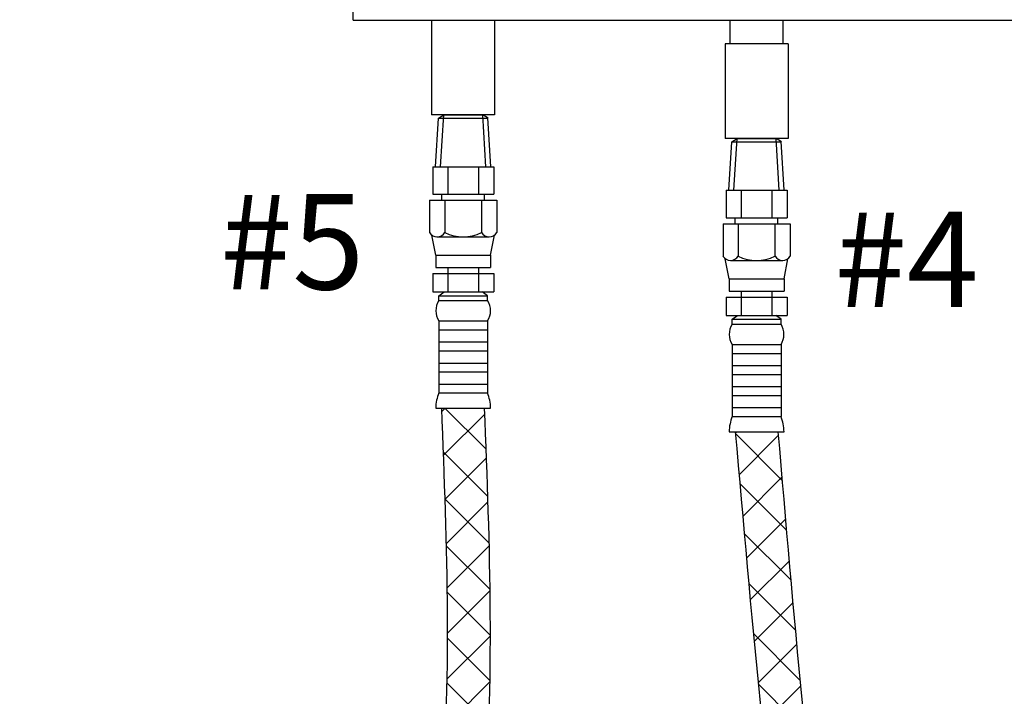
# Model space of a CAD drawing. Extents: x -176 to -55, y -64 to 27.
# Drawn here: x -140 to -124, y -28 to -17 of the extents above; entities that cross this region are included whole.
import ezdxf

# ---------------------------------------------------------------- set-up
doc = ezdxf.new("R2010")
doc.units = 0
doc.header["$LTSCALE"] = 1.5
doc.header["$MEASUREMENT"] = 0
doc.layers.get('0').update_dxf_attribs({"linetype": 'CONTINUOUS'})
doc.layers.add('DIM', color=7, linetype='CONTINUOUS')
doc.layers.add('hose', color=7, linetype='CONTINUOUS')

msp = doc.modelspace()

# ---------------------------------------------------------------- hatches: boundary and pattern name
h = msp.add_hatch()
h.set_pattern_fill('ANSI37', color=256, scale=4, style=0)
h.set_pattern_definition([(45, (109.31626, -44.3459), (-0.3535534, 0.3535534), []), (135, (109.31626, -44.3459), (-0.3535534, -0.3535534), [])])
edge = h.paths.add_edge_path()
edge.add_spline(control_points=[(-127.956, -23.462), (-127.718, -26.263), (-127.336, -30.779), (-126.008, -38.776), (-129.92, -42.261), (-132.405, -44.475)], knot_values=[0, 0, 0, 0, 8.560231, 13.805119, 22.93524, 22.93524, 22.93524, 22.93524], degree=3, periodic=0)
edge.add_line((-132.405, -44.475), (-132.917, -44.049))
edge.add_spline(control_points=[(-132.917, -44.049), (-130.542, -41.932), (-126.774, -38.574), (-127.982, -30.738), (-128.375, -26.261), (-128.621, -23.462)], knot_values=[0, 0, 0, 0, 8.753191, 13.884252, 22.444483, 22.444483, 22.444483, 22.444483], degree=3, periodic=0)
edge.add_line((-128.621, -23.462), (-127.956, -23.462))
at = {"layer": 'hose', "linetype": 'Continuous'}
h = msp.add_hatch(dxfattribs=at)
h.set_pattern_fill('ANSI37', color=256, scale=4, style=0)
h.set_pattern_definition([(45, (-148.3354, -29.8147), (-0.3535534, 0.3535534), []), (135, (-148.3354, -29.8147), (-0.3535534, -0.3535534), [])])
edge = h.paths.add_edge_path()
edge.add_spline(control_points=[(-139.749, -57.564), (-138.735, -57.945), (-136.62, -58.753), (-134.231, -61.219), (-132.016, -61.254), (-131.02, -61.27)], knot_values=[0.075273, 0.075273, 0.075273, 0.075273, 3.31214, 6.844685, 9.729782, 9.729782, 9.729782, 9.729782], degree=3, periodic=0)
edge.add_spline(control_points=[(-131.02, -61.27), (-128.275, -61.251), (-123.979, -61.22), (-117.81, -59.259), (-113.284, -55.508), (-108.038, -53.071), (-107.65, -50.489), (-107.599, -49.048)], knot_values=[0, 0, 0, 0, 8.218589, 12.859389, 18.883519, 26.572013, 26.967664, 26.967664, 26.967664, 26.967664], degree=3, periodic=0)
edge.add_line((-107.599, -49.048), (-107.599, -23.217))
edge.add_line((-107.599, -23.217), (-108.265, -23.217))
edge.add_line((-108.265, -23.217), (-108.265, -48.939))
edge.add_spline(control_points=[(-108.265, -48.939), (-108.28, -49.473), (-108.362, -52.393), (-113.736, -54.9), (-118.037, -58.529), (-124.119, -60.466), (-128.28, -60.5), (-130.979, -60.521)], knot_values=[0, 0, 0, 0, 1.560977, 8.527904, 14.719046, 19.095513, 27.173177, 27.173177, 27.173177, 27.173177], degree=3, periodic=0)
edge.add_spline(control_points=[(-130.979, -60.521), (-131.935, -60.45), (-134.019, -60.295), (-136.378, -57.994), (-138.472, -57.294), (-139.516, -56.945)], knot_values=[0, 0, 0, 0, 2.795484, 6.096693, 9.376293, 9.376293, 9.376293, 9.376293], degree=3, periodic=0)
edge.add_line((-139.516, -56.945), (-139.749, -57.564))
edge = h.paths.add_edge_path(flags=17)
edge.add_line((-108.265, -23.217), (-107.599, -23.217))
edge.add_line((-108.265, -23.217), (-107.599, -23.217))

# ---------------------------------------------------------------- linework, layer by layer
at = {"color": 7, "linetype": 'Continuous'}
for p, q in [((-134.564, -17.065), (-134.564, -1.267)), ((-134.564, -17.065), (-106.272, -17.065)), ((-133.342, -17.065), (-133.342, -18.535)), ((-132.362, -17.065), (-132.362, -18.535)), ((-128.7, -17.432), (-128.7, -17.065)), ((-127.877, -17.432), (-127.877, -17.065)), ((-128.779, -17.432), (-128.779, -18.902)), ((-127.799, -17.432), (-128.779, -17.432)), ((-127.799, -17.432), (-127.799, -18.902)), ((-132.362, -18.535), (-133.342, -18.535)), ((-127.799, -18.902), (-128.779, -18.902))]:
    msp.add_line(p, q, dxfattribs=at)
for p, q in [((-133.282, -19.342), (-133.236, -18.585)), ((-133.236, -18.585), (-133.155, -18.535)), ((-133.236, -18.585), (-132.464, -18.585)), ((-133.204, -19.342), (-133.155, -18.535)), ((-133.155, -18.535), (-132.548, -18.535)), ((-132.5, -19.342), (-132.548, -18.535)), ((-132.464, -18.585), (-132.548, -18.535)), ((-132.422, -19.342), (-132.467, -18.584)), ((-128.719, -19.709), (-128.673, -18.953)), ((-128.673, -18.953), (-128.592, -18.902)), ((-128.673, -18.953), (-127.901, -18.953)), ((-128.64, -19.709), (-128.592, -18.902)), ((-128.592, -18.902), (-127.985, -18.902)), ((-127.937, -19.709), (-127.985, -18.902)), ((-127.901, -18.953), (-127.985, -18.902)), ((-127.859, -19.709), (-127.904, -18.951)), ((-133.326, -19.342), (-132.377, -19.342)), ((-133.326, -19.342), (-133.326, -19.769)), ((-133.089, -19.342), (-133.089, -19.769)), ((-132.615, -19.342), (-132.615, -19.769)), ((-132.377, -19.342), (-132.377, -19.769)), ((-128.763, -19.709), (-127.814, -19.709)), ((-128.763, -19.709), (-128.763, -20.136)), ((-128.526, -19.709), (-128.526, -20.136)), ((-128.051, -19.709), (-128.051, -20.136)), ((-127.814, -19.709), (-127.814, -20.136)), ((-133.375, -19.863), (-132.329, -19.863)), ((-133.375, -19.863), (-133.375, -20.364)), ((-133.326, -19.769), (-132.377, -19.769)), ((-133.183, -19.863), (-133.183, -19.769)), ((-133.137, -19.863), (-133.137, -20.364)), ((-132.566, -19.863), (-132.566, -20.364)), ((-132.521, -19.863), (-132.521, -19.769)), ((-132.329, -19.863), (-132.329, -20.364)), ((-128.763, -20.136), (-127.814, -20.136)), ((-128.62, -20.231), (-128.62, -20.136)), ((-127.957, -20.231), (-127.957, -20.136))]:
    msp.add_line(p, q)
at = {"linetype": 'Continuous'}
for p, q in [((-133.185, -23.095), (-132.519, -23.095)), ((-128.621, -23.462), (-127.956, -23.462))]:
    msp.add_line(p, q, dxfattribs=at)
at = {"layer": 'DIM'}
msp.add_line((-128.621, -23.462), (-127.956, -23.462), dxfattribs=at)
at = {"layer": 'hose'}
for p, q in [((-128.811, -20.231), (-127.766, -20.231)), ((-128.811, -20.231), (-128.811, -20.732)), ((-128.574, -20.231), (-128.574, -20.732)), ((-128.003, -20.231), (-128.003, -20.732)), ((-127.766, -20.231), (-127.766, -20.732)), ((-133.279, -20.719), (-133.338, -20.405)), ((-133.259, -20.433), (-132.445, -20.433)), ((-132.425, -20.719), (-132.365, -20.405)), ((-133.279, -20.719), (-132.425, -20.719)), ((-133.279, -20.719), (-133.279, -20.909)), ((-132.425, -20.719), (-132.425, -20.909)), ((-128.716, -21.086), (-128.775, -20.773)), ((-128.695, -20.801), (-127.882, -20.801)), ((-127.861, -21.086), (-127.802, -20.773)), ((-133.279, -20.909), (-132.425, -20.909)), ((-133.089, -20.909), (-133.089, -21.289)), ((-132.615, -20.909), (-132.615, -21.289)), ((-133.326, -21.003), (-133.326, -21.289)), ((-133.326, -21.003), (-132.377, -21.003)), ((-132.377, -21.003), (-132.377, -21.289)), ((-128.716, -21.086), (-127.861, -21.086)), ((-128.716, -21.086), (-128.716, -21.276)), ((-127.861, -21.086), (-127.861, -21.276)), ((-128.716, -21.276), (-127.861, -21.276)), ((-128.526, -21.276), (-128.526, -21.656)), ((-128.051, -21.276), (-128.051, -21.656)), ((-133.326, -21.289), (-132.377, -21.289)), ((-133.232, -21.348), (-133.149, -21.289)), ((-133.232, -21.348), (-132.472, -21.348)), ((-133.232, -21.422), (-133.232, -21.348)), ((-133.232, -21.422), (-132.472, -21.422)), ((-132.472, -21.348), (-132.555, -21.289)), ((-132.472, -21.422), (-132.472, -21.348)), ((-128.763, -21.371), (-128.763, -21.656)), ((-128.763, -21.371), (-127.814, -21.371)), ((-127.814, -21.371), (-127.814, -21.656)), ((-133.232, -21.74), (-133.232, -22.857)), ((-133.232, -21.74), (-132.472, -21.74)), ((-132.472, -21.74), (-132.472, -22.857)), ((-128.763, -21.656), (-127.814, -21.656)), ((-128.669, -21.715), (-128.586, -21.656)), ((-128.669, -21.715), (-127.909, -21.715)), ((-128.669, -21.79), (-128.669, -21.715)), ((-127.909, -21.715), (-127.991, -21.656)), ((-127.909, -21.79), (-127.909, -21.715)), ((-133.232, -21.877), (-132.472, -21.877)), ((-128.669, -21.79), (-127.909, -21.79)), ((-133.232, -22.067), (-132.472, -22.067)), ((-128.669, -22.108), (-128.669, -23.225)), ((-128.669, -22.108), (-127.909, -22.108)), ((-127.909, -22.108), (-127.909, -23.225)), ((-133.232, -22.204), (-132.472, -22.204)), ((-128.669, -22.245), (-127.909, -22.245)), ((-133.232, -22.394), (-132.472, -22.394)), ((-128.669, -22.435), (-127.909, -22.435)), ((-133.232, -22.531), (-132.472, -22.531)), ((-128.669, -22.571), (-127.909, -22.571)), ((-133.232, -22.721), (-132.472, -22.721)), ((-128.669, -22.761), (-127.909, -22.761)), ((-133.232, -22.857), (-132.472, -22.857)), ((-128.669, -22.898), (-127.909, -22.898)), ((-133.279, -23.095), (-132.425, -23.095)), ((-128.669, -23.088), (-127.909, -23.088)), ((-128.669, -23.225), (-127.909, -23.225)), ((-128.716, -23.462), (-127.861, -23.462))]:
    msp.add_line(p, q, dxfattribs=at)
at = {"layer": 'hose', "linetype": 'Continuous'}
for p, q in [((-133.185, -23.095), (-132.519, -23.095)), ((-133.185, -23.095), (-132.519, -23.095)), ((-133.183, -23.147), (-133.13, -23.095)), ((-132.494, -23.735), (-133.135, -23.095)), ((-133.156, -23.828), (-132.515, -23.187)), ((-128.621, -23.462), (-127.956, -23.462)), ((-128.621, -23.462), (-127.956, -23.462)), ((-128.621, -23.462), (-127.956, -23.462)), ((-132.468, -24.468), (-133.158, -23.779)), ((-133.132, -24.511), (-132.489, -23.868)), ((-132.447, -25.197), (-133.132, -24.512)), ((-133.112, -25.198), (-132.466, -24.552)), ((-132.433, -25.918), (-133.111, -25.24)), ((-133.099, -25.892), (-132.446, -25.239)), ((-132.428, -26.63), (-133.098, -25.96)), ((-133.094, -26.594), (-132.433, -25.933)), ((-133.1, -27.307), (-132.428, -26.636)), ((-132.435, -27.33), (-133.094, -26.672)), ((-133.122, -28.036), (-132.436, -27.35)), ((-132.455, -28.017), (-133.101, -27.371))]:
    msp.add_line(p, q, dxfattribs=at)
at = {"layer": 'hose'}
for centre, radius, start, end in [((-133.256, -20.297), 0.136, 209.6163, 330.3837), ((-132.852, -19.807), 0.627, 242.8662, 297.1338), ((-132.447, -20.297), 0.136, 209.6163, 330.3837), ((-128.693, -20.664), 0.136, 209.6163, 330.3837), ((-128.289, -20.174), 0.627, 242.8662, 297.1338), ((-127.884, -20.664), 0.136, 209.6163, 330.3837), ((-132.977, -21.581), 0.3, 148.0265, 211.9735), ((-132.726, -21.581), 0.3, 328.0265, 31.9735), ((-128.414, -21.949), 0.3, 148.0265, 211.9735), ((-128.163, -21.949), 0.3, 328.0265, 31.9735), ((-132.507, -23.125), 0.773, 159.7614, 177.76), ((-133.197, -23.125), 0.773, 2.24, 20.2386), ((-127.944, -23.492), 0.773, 159.7614, 177.76), ((-128.634, -23.492), 0.773, 2.24, 20.2386)]:
    msp.add_arc(centre, radius, start, end, dxfattribs=at)
at = {"layer": 'hose', "linetype": 'Continuous'}
for points, knots in [([(-136.78, -41.337), (-134.454, -37.122), (-132.187, -31.688), (-132.436, -25.239), (-132.519, -23.095)], [4.776368, 4.776368, 4.776368, 4.776368, 17.465634, 23.786936, 23.786936, 23.786936, 23.786936]), ([(-136.21, -39.03), (-134.591, -35.802), (-132.883, -30.847), (-133.101, -25.234), (-133.185, -23.095)], [5.890605, 5.890605, 5.890605, 5.890605, 16.158833, 22.480135, 22.480135, 22.480135, 22.480135])]:
    msp.add_open_spline(points, degree=3, knots=knots, dxfattribs=at)
for points in [[(-128.621, -23.462), (-127.749, -31.978), (-127.586, -37.106), (-132.917, -44.049)], [(-127.956, -23.462), (-127.084, -31.978), (-126.865, -37.218), (-132.405, -44.475)]]:
    msp.add_spline(points, degree=3, dxfattribs=at)

# ---------------------------------------------------------------- texts
at = {"lineweight": 40}
for s, p in [('#5', (-136.632, -21.25)), ('#4', (-127.077, -21.523))]:
    msp.add_text(s, height=1.482, dxfattribs=at).set_placement(p)

doc.saveas('drawing.dxf')
